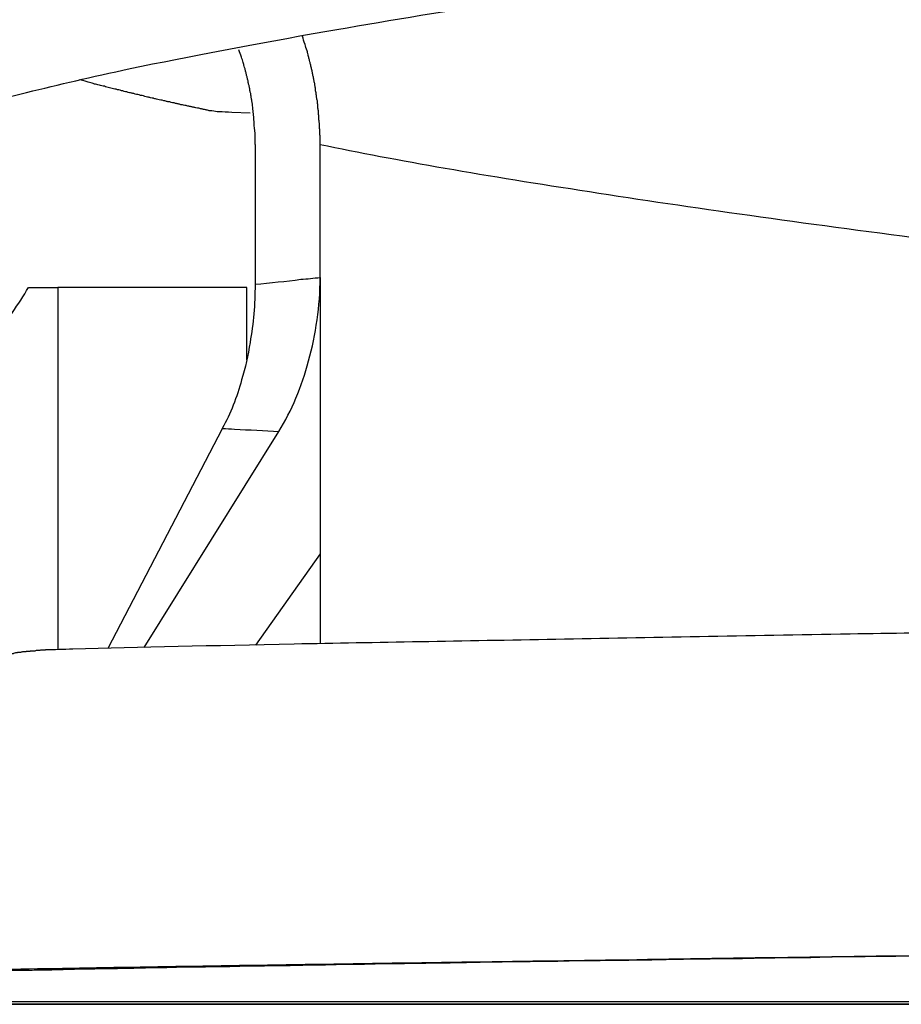
# Model space of a CAD drawing. Units: inches. Extents: x 118 to 181, y 55 to 156.
# Drawn here: x 134 to 134, y 131 to 131 of the extents above; entities that cross this region are included whole.
import ezdxf

# ---------------------------------------------------------------- set-up
doc = ezdxf.new("R2010")
doc.units = ezdxf.units.IN
doc.header["$MEASUREMENT"] = 0
doc.layers.add('Ebene 1', color=7, linetype='Continuous')

# ---------------------------------------------------------------- blocks, each defined once
blk = doc.blocks.new('block 2')
at = {"layer": 'Ebene 1', "color": 179, "lineweight": 25, "true_color": 0x1a171b}
for points in [[(133.84368, 130.92948), (133.84368, 130.92948)], [(133.84368, 130.92948), (133.84368, 130.86695)], [(133.84368, 130.92948), (133.84368, 130.86695)], [(133.84368, 130.92948), (133.84368, 130.86695)], [(133.84368, 130.92948), (133.84368, 130.86695)], [(133.84368, 130.92948), (133.84368, 130.86695)], [(133.84368, 130.92948), (133.84368, 130.86695)], [(133.84368, 130.92948), (133.84368, 130.86695)], [(133.84368, 130.92948), (133.84368, 130.86695)], [(133.84368, 130.92948), (133.84368, 130.86695)], [(133.84368, 130.92948), (133.84368, 130.86695)], [(133.84368, 130.92948), (133.84368, 130.86695)], [(133.84368, 130.92948), (133.84368, 130.86695)], [(133.84368, 130.92948), (133.84368, 130.86695)], [(133.84368, 130.92948), (133.84368, 130.86695)], [(133.84368, 130.92948), (133.84368, 130.86695)], [(133.84368, 130.92948), (133.84368, 130.86695)], [(133.84368, 130.92948), (133.84368, 130.86695)], [(133.84368, 130.92948), (133.84368, 130.86695)], [(133.84368, 130.92948), (133.84368, 130.86695)], [(133.84368, 130.92948), (133.84368, 130.86695)], [(133.84368, 130.92948), (133.84368, 130.86695)], [(133.87279, 130.92948), (133.87279, 130.92948)], [(133.87279, 130.87005), (133.87279, 130.92948)], [(133.87279, 130.87005), (133.87279, 130.92948)], [(133.87279, 130.87005), (133.87279, 130.92948)], [(133.87279, 130.87005), (133.87279, 130.92948)], [(133.87279, 130.87005), (133.87279, 130.92948)], [(133.87279, 130.87005), (133.87279, 130.92948)], [(133.87279, 130.87005), (133.87279, 130.92948)], [(133.87279, 130.87005), (133.87279, 130.92948)], [(133.87279, 130.87005), (133.87279, 130.92948)], [(133.87279, 130.87005), (133.87279, 130.92948)], [(133.87279, 130.87005), (133.87279, 130.92948)], [(133.87279, 130.87005), (133.87279, 130.92948)], [(133.87279, 130.87005), (133.87279, 130.92948)], [(133.87279, 130.87005), (133.87279, 130.92948)], [(133.87279, 130.87005), (133.87279, 130.92948)], [(133.87279, 130.87005), (133.87279, 130.92948)], [(133.87279, 130.87005), (133.87279, 130.92948)], [(133.87279, 130.87005), (133.87279, 130.92948)], [(133.87279, 130.87005), (133.87279, 130.92948)], [(133.87279, 130.87005), (133.87279, 130.92948)], [(133.87279, 130.87005), (133.87279, 130.92948)], [(133.87279, 130.87005), (133.87279, 130.87005)], [(133.87279, 130.87005), (133.87279, 130.74637)], [(133.87279, 130.87005), (133.87279, 130.74637)], [(133.87279, 130.87005), (133.87279, 130.74637)], [(133.87279, 130.87005), (133.87279, 130.74637)], [(133.87279, 130.87005), (133.87279, 130.74637)], [(133.87279, 130.87005), (133.87279, 130.74637)], [(133.87279, 130.87005), (133.87279, 130.74637)], [(133.87279, 130.87005), (133.87279, 130.74637)], [(133.87279, 130.87005), (133.87279, 130.74637)], [(133.87279, 130.87005), (133.87279, 130.74637)], [(133.87279, 130.87005), (133.87279, 130.74637)], [(133.87279, 130.87005), (133.87279, 130.74637)], [(133.87279, 130.87005), (133.87279, 130.74637)], [(133.87279, 130.87005), (133.87279, 130.74637)], [(133.87279, 130.87005), (133.87279, 130.74637)], [(133.87279, 130.87005), (133.87279, 130.74637)], [(133.87279, 130.87005), (133.87279, 130.74637)], [(133.87279, 130.87005), (133.87279, 130.74637)], [(133.87279, 130.87005), (133.87279, 130.74637)], [(133.87279, 130.87005), (133.87279, 130.74637)], [(133.87279, 130.87005), (133.87279, 130.74637)], [(133.87279, 130.87005), (133.87279, 130.87005)], [(133.7424, 130.86557), (133.7424, 130.86557)], [(133.7424, 130.86557), (133.75549, 130.86557)], [(133.7424, 130.86557), (133.75549, 130.86557)], [(133.7424, 130.86557), (133.75549, 130.86557)], [(133.7424, 130.86557), (133.75549, 130.86557)], [(133.7424, 130.86557), (133.75549, 130.86557)], [(133.7424, 130.86557), (133.75549, 130.86557)], [(133.7424, 130.86557), (133.75549, 130.86557)], [(133.7424, 130.86557), (133.75549, 130.86557)], [(133.7424, 130.86557), (133.75549, 130.86557)], [(133.7424, 130.86557), (133.75549, 130.86557)], [(133.7424, 130.86557), (133.75549, 130.86557)], [(133.7424, 130.86557), (133.75549, 130.86557)], [(133.7424, 130.86557), (133.75549, 130.86557)], [(133.7424, 130.86557), (133.75549, 130.86557)], [(133.7424, 130.86557), (133.75549, 130.86557)], [(133.7424, 130.86557), (133.75549, 130.86557)], [(133.7424, 130.86557), (133.75549, 130.86557)], [(133.7424, 130.86557), (133.75549, 130.86557)], [(133.7424, 130.86557), (133.75549, 130.86557)], [(133.7424, 130.86557), (133.75549, 130.86557)], [(133.7424, 130.86557), (133.75549, 130.86557)], [(133.75549, 130.86557), (133.75549, 130.86557)], [(133.84006, 130.86557), (133.75549, 130.86557)], [(133.84006, 130.86557), (133.75549, 130.86557)], [(133.84006, 130.86557), (133.75549, 130.86557)], [(133.84006, 130.86557), (133.75549, 130.86557)], [(133.84006, 130.86557), (133.75549, 130.86557)], [(133.84006, 130.86557), (133.75549, 130.86557)], [(133.84006, 130.86557), (133.75549, 130.86557)], [(133.84006, 130.86557), (133.75549, 130.86557)], [(133.84006, 130.86557), (133.75549, 130.86557)], [(133.84006, 130.86557), (133.75549, 130.86557)], [(133.84006, 130.86557), (133.75549, 130.86557)], [(133.84006, 130.86557), (133.75549, 130.86557)], [(133.84006, 130.86557), (133.75549, 130.86557)], [(133.84006, 130.86557), (133.75549, 130.86557)], [(133.84006, 130.86557), (133.75549, 130.86557)], [(133.84006, 130.86557), (133.75549, 130.86557)], [(133.84006, 130.86557), (133.75549, 130.86557)], [(133.84006, 130.86557), (133.75549, 130.86557)], [(133.84006, 130.86557), (133.75549, 130.86557)], [(133.84006, 130.86557), (133.75549, 130.86557)], [(133.84006, 130.86557), (133.75549, 130.86557)], [(133.75549, 130.86557), (133.75549, 130.86557)], [(133.75549, 130.86557), (133.75549, 130.70365)], [(133.75549, 130.86557), (133.75549, 130.70365)], [(133.75549, 130.86557), (133.75549, 130.70365)], [(133.75549, 130.86557), (133.75549, 130.70365)], [(133.75549, 130.86557), (133.75549, 130.70365)], [(133.75549, 130.86557), (133.75549, 130.70365)], [(133.75549, 130.86557), (133.75549, 130.70365)], [(133.75549, 130.86557), (133.75549, 130.70365)], [(133.75549, 130.86557), (133.75549, 130.70365)], [(133.75549, 130.86557), (133.75549, 130.70365)], [(133.75549, 130.86557), (133.75549, 130.70365)], [(133.75549, 130.86557), (133.75549, 130.70365)], [(133.75549, 130.86557), (133.75549, 130.70365)], [(133.75549, 130.86557), (133.75549, 130.70365)], [(133.75549, 130.86557), (133.75549, 130.70365)], [(133.75549, 130.86557), (133.75549, 130.70365)], [(133.75549, 130.86557), (133.75549, 130.70365)], [(133.75549, 130.86557), (133.75549, 130.70365)], [(133.75549, 130.86557), (133.75549, 130.70365)], [(133.75549, 130.86557), (133.75549, 130.70365)], [(133.75549, 130.86557), (133.75549, 130.70365)], [(133.75549, 130.86557), (133.75549, 130.86557)], [(133.84006, 130.86557), (133.84006, 130.86557)], [(133.84006, 130.83319), (133.84006, 130.86557)], [(133.84006, 130.83319), (133.84006, 130.86557)], [(133.84006, 130.83319), (133.84006, 130.86557)], [(133.84006, 130.83319), (133.84006, 130.86557)], [(133.84006, 130.83319), (133.84006, 130.86557)], [(133.84006, 130.83319), (133.84006, 130.86557)], [(133.84006, 130.83319), (133.84006, 130.86557)], [(133.84006, 130.83319), (133.84006, 130.86557)], [(133.84006, 130.83319), (133.84006, 130.86557)], [(133.84006, 130.83319), (133.84006, 130.86557)], [(133.84006, 130.83319), (133.84006, 130.86557)], [(133.84006, 130.83319), (133.84006, 130.86557)], [(133.84006, 130.83319), (133.84006, 130.86557)], [(133.84006, 130.83319), (133.84006, 130.86557)], [(133.84006, 130.83319), (133.84006, 130.86557)], [(133.84006, 130.83319), (133.84006, 130.86557)], [(133.84006, 130.83319), (133.84006, 130.86557)], [(133.84006, 130.83319), (133.84006, 130.86557)], [(133.84006, 130.83319), (133.84006, 130.86557)], [(133.84006, 130.83319), (133.84006, 130.86557)], [(133.84006, 130.83319), (133.84006, 130.86557)], [(133.84006, 130.86557), (133.84006, 130.86557)], [(133.84368, 130.86695), (133.84368, 130.86695)], [(133.84006, 130.83319), (133.84006, 130.83319)], [(133.82904, 130.80235), (133.77788, 130.70417)], [(133.82904, 130.80235), (133.77788, 130.70417)], [(133.82904, 130.80235), (133.77788, 130.70417)], [(133.82904, 130.80235), (133.77788, 130.70417)], [(133.82904, 130.80235), (133.77788, 130.70417)], [(133.82904, 130.80235), (133.77788, 130.70417)], [(133.82904, 130.80235), (133.77788, 130.70417)], [(133.82904, 130.80235), (133.77788, 130.70417)], [(133.82904, 130.80235), (133.77788, 130.70417)], [(133.82904, 130.80235), (133.77788, 130.70417)], [(133.82904, 130.80235), (133.77788, 130.70417)], [(133.82904, 130.80235), (133.77788, 130.70417)], [(133.82904, 130.80235), (133.77788, 130.70417)], [(133.82904, 130.80235), (133.77788, 130.70417)], [(133.82904, 130.80235), (133.77788, 130.70417)], [(133.82904, 130.80235), (133.77788, 130.70417)], [(133.82904, 130.80235), (133.77788, 130.70417)], [(133.82904, 130.80235), (133.77788, 130.70417)], [(133.82904, 130.80235), (133.77788, 130.70417)], [(133.82904, 130.80235), (133.77788, 130.70417)], [(133.82904, 130.80235), (133.77788, 130.70417)], [(133.79407, 130.70451), (133.85436, 130.80115)], [(133.79407, 130.70451), (133.85436, 130.80115)], [(133.79407, 130.70451), (133.85436, 130.80115)], [(133.79407, 130.70451), (133.85436, 130.80115)], [(133.79407, 130.70451), (133.85436, 130.80115)], [(133.79407, 130.70451), (133.85436, 130.80115)], [(133.79407, 130.70451), (133.85436, 130.80115)], [(133.79407, 130.70451), (133.85436, 130.80115)], [(133.79407, 130.70451), (133.85436, 130.80115)], [(133.79407, 130.70451), (133.85436, 130.80115)], [(133.79407, 130.70451), (133.85436, 130.80115)], [(133.79407, 130.70451), (133.85436, 130.80115)], [(133.79407, 130.70451), (133.85436, 130.80115)], [(133.79407, 130.70451), (133.85436, 130.80115)], [(133.79407, 130.70451), (133.85436, 130.80115)], [(133.79407, 130.70451), (133.85436, 130.80115)], [(133.79407, 130.70451), (133.85436, 130.80115)], [(133.79407, 130.70451), (133.85436, 130.80115)], [(133.79407, 130.70451), (133.85436, 130.80115)], [(133.79407, 130.70451), (133.85436, 130.80115)], [(133.79407, 130.70451), (133.85436, 130.80115)], [(133.82904, 130.80235), (133.82904, 130.80235)], [(133.85436, 130.80115), (133.85436, 130.80115)], [(133.87279, 130.74637), (133.84385, 130.70554)], [(133.87279, 130.74637), (133.84385, 130.70554)], [(133.87279, 130.74637), (133.84385, 130.70554)], [(133.87279, 130.74637), (133.84385, 130.70554)], [(133.87279, 130.74637), (133.84385, 130.70554)], [(133.87279, 130.74637), (133.84385, 130.70554)], [(133.87279, 130.74637), (133.84385, 130.70554)], [(133.87279, 130.74637), (133.84385, 130.70554)], [(133.87279, 130.74637), (133.84385, 130.70554)], [(133.87279, 130.74637), (133.84385, 130.70554)], [(133.87279, 130.74637), (133.84385, 130.70554)], [(133.87279, 130.74637), (133.84385, 130.70554)], [(133.87279, 130.74637), (133.84385, 130.70554)], [(133.87279, 130.74637), (133.84385, 130.70554)], [(133.87279, 130.74637), (133.84385, 130.70554)], [(133.87279, 130.74637), (133.84385, 130.70554)], [(133.87279, 130.74637), (133.84385, 130.70554)], [(133.87279, 130.74637), (133.84385, 130.70554)], [(133.87279, 130.74637), (133.84385, 130.70554)], [(133.87279, 130.74637), (133.84385, 130.70554)], [(133.87279, 130.74637), (133.84385, 130.70554)], [(133.87279, 130.74637), (133.87279, 130.74637)], [(133.87279, 130.74637), (133.87279, 130.74637)], [(133.87279, 130.74637), (133.87279, 130.70623)], [(133.87279, 130.74637), (133.87279, 130.70623)], [(133.87279, 130.74637), (133.87279, 130.70623)], [(133.87279, 130.74637), (133.87279, 130.70623)], [(133.87279, 130.74637), (133.87279, 130.70623)], [(133.87279, 130.74637), (133.87279, 130.70623)], [(133.87279, 130.74637), (133.87279, 130.70623)], [(133.87279, 130.74637), (133.87279, 130.70623)], [(133.87279, 130.74637), (133.87279, 130.70623)], [(133.87279, 130.74637), (133.87279, 130.70623)], [(133.87279, 130.74637), (133.87279, 130.70623)], [(133.87279, 130.74637), (133.87279, 130.70623)], [(133.87279, 130.74637), (133.87279, 130.70623)], [(133.87279, 130.74637), (133.87279, 130.70623)], [(133.87279, 130.74637), (133.87279, 130.70623)], [(133.87279, 130.74637), (133.87279, 130.70623)], [(133.87279, 130.74637), (133.87279, 130.70623)], [(133.87279, 130.74637), (133.87279, 130.70623)], [(133.87279, 130.74637), (133.87279, 130.70623)], [(133.87279, 130.74637), (133.87279, 130.70623)], [(133.87279, 130.74637), (133.87279, 130.70623)], [(133.87279, 130.74637), (133.87279, 130.74637)], [(133.75549, 130.70365), (133.75549, 130.70365)], [(133.77788, 130.70417), (133.77788, 130.70417)], [(133.79407, 130.70451), (133.79407, 130.70451)], [(133.84385, 130.70554), (133.84385, 130.70554)], [(133.87279, 130.70623), (133.87279, 130.70623)], [(150.0029, 130.54604), (133.00291, 130.54604)], [(150.0029, 130.54604), (133.00291, 130.54604)], [(150.0029, 130.54604), (133.00291, 130.54604)], [(150.0029, 130.54604), (133.00291, 130.54604)], [(150.0029, 130.54604), (133.00291, 130.54604)], [(150.0029, 130.54604), (133.00291, 130.54604)], [(150.0029, 130.54604), (133.00291, 130.54604)], [(150.0029, 130.54604), (133.00291, 130.54604)], [(150.0029, 130.54604), (133.00291, 130.54604)], [(150.0029, 130.54604), (133.00291, 130.54604)], [(150.0029, 130.54604), (133.00291, 130.54604)], [(150.0029, 130.54604), (133.00291, 130.54604)], [(150.0029, 130.54604), (133.00291, 130.54604)], [(150.0029, 130.54604), (133.00291, 130.54604)], [(150.0029, 130.54604), (133.00291, 130.54604)], [(150.0029, 130.54604), (133.00291, 130.54604)], [(150.0029, 130.54604), (133.00291, 130.54604)], [(150.0029, 130.54604), (133.00291, 130.54604)], [(150.0029, 130.54604), (133.00291, 130.54604)], [(150.0029, 130.54604), (133.00291, 130.54604)], [(150.0029, 130.54604), (133.00291, 130.54604)]]:
    blk.add_lwpolyline(points, dxfattribs=at)
at = {"layer": 'Ebene 1', "color": 179, "lineweight": 35, "true_color": 0x1a171b}
blk.add_lwpolyline([(133.00291, 130.545), (150.0029, 130.545)], dxfattribs=at)
blk.add_lwpolyline([(133.00291, 130.545), (150.0029, 130.545)], dxfattribs=at)
blk.add_lwpolyline([(133.00291, 130.545), (150.0029, 130.545)], dxfattribs=at)
blk.add_lwpolyline([(133.00291, 130.545), (150.0029, 130.545)], dxfattribs=at)
blk.add_lwpolyline([(133.00291, 130.545), (150.0029, 130.545)], dxfattribs=at)
blk.add_lwpolyline([(133.00291, 130.545), (150.0029, 130.545)], dxfattribs=at)
blk.add_lwpolyline([(133.00291, 130.545), (150.0029, 130.545)], dxfattribs=at)
blk.add_lwpolyline([(133.00291, 130.545), (150.0029, 130.545)], dxfattribs=at)
blk.add_lwpolyline([(133.00291, 130.545), (150.0029, 130.545)], dxfattribs=at)
blk.add_lwpolyline([(133.00291, 130.545), (150.0029, 130.545)], dxfattribs=at)
blk.add_lwpolyline([(133.00291, 130.545), (150.0029, 130.545)], dxfattribs=at)
blk.add_lwpolyline([(133.00291, 130.545), (150.0029, 130.545)], dxfattribs=at)
blk.add_lwpolyline([(133.00291, 130.545), (150.0029, 130.545)], dxfattribs=at)
blk.add_lwpolyline([(133.00291, 130.545), (150.0029, 130.545)], dxfattribs=at)
blk.add_lwpolyline([(133.00291, 130.545), (150.0029, 130.545)], dxfattribs=at)
blk.add_lwpolyline([(133.00291, 130.545), (150.0029, 130.545)], dxfattribs=at)
blk.add_lwpolyline([(133.00291, 130.545), (150.0029, 130.545)], dxfattribs=at)
blk.add_lwpolyline([(133.00291, 130.545), (150.0029, 130.545)], dxfattribs=at)
blk.add_lwpolyline([(133.00291, 130.545), (150.0029, 130.545)], dxfattribs=at)
blk.add_lwpolyline([(133.00291, 130.545), (150.0029, 130.545)], dxfattribs=at)
blk.add_lwpolyline([(133.00291, 130.545), (150.0029, 130.545)], dxfattribs=at)
at = {"layer": 'Ebene 1', "color": 179, "lineweight": 25, "true_color": 0x1a171b}
for points, knots in [([(133.67315, 130.93051), (133.67315, 130.93051), (133.67349, 130.93068), (133.67349, 130.93068), (133.67401, 130.93103), (133.67487, 130.93154), (133.67608, 130.93206), (133.6778, 130.93275), (133.67987, 130.93378), (133.68245, 130.93482), (133.69554, 130.94016), (133.71518, 130.94618), (133.74154, 130.95273), (133.75618, 130.95635), (133.77013, 130.95962), (133.78787, 130.96341), (133.81423, 130.96892), (133.84334, 130.97443), (133.87572, 130.98012), (133.92413, 130.98856), (133.9777, 130.997), (134.03712, 131.00544), (134.11619, 131.01698), (134.20146, 131.02818), (134.29206, 131.03955), (134.41608, 131.05522), (134.54493, 131.07055), (134.67102, 131.08606), (134.77954, 131.09966), (134.88513, 131.1131), (134.97987, 131.12654), (135.0586, 131.13773), (135.1318, 131.14927), (135.1933, 131.16047), (135.22896, 131.16702), (135.26599, 131.17477), (135.29424, 131.18131), (135.32025, 131.18734), (135.34385, 131.19371), (135.36383, 131.20009), (135.3702, 131.20198), (135.37641, 131.20405), (135.38261, 131.20646), (135.40276, 131.21352), (135.41964, 131.22128), (135.43411, 131.22954), (135.44014, 131.23316), (135.44634, 131.23712), (135.45306, 131.24246), (135.46322, 131.25021), (135.47235, 131.25917), (135.47993, 131.26951), (135.48424, 131.27536), (135.48768, 131.28088), (135.49113, 131.28794), (135.49905, 131.30413), (135.5025, 131.32049), (135.50284, 131.33531), (135.50284, 131.33617), (135.50284, 131.33703), (135.50284, 131.33806)], [0, 0, 0, 0, 1, 1, 1, 2, 2, 2, 3, 3, 3, 4, 4, 4, 5, 5, 5, 6, 6, 6, 7, 7, 7, 8, 8, 8, 9, 9, 9, 10, 10, 10, 11, 11, 11, 12, 12, 12, 13, 13, 13, 14, 14, 14, 15, 15, 15, 16, 16, 16, 17, 17, 17, 18, 18, 18, 19, 19, 19, 20, 20, 20, 20]), ([(133.87279, 130.92948), (133.87279, 130.92948), (133.87279, 130.93103), (133.87279, 130.93103), (133.87279, 130.93154), (133.87279, 130.93206), (133.87279, 130.93258), (133.87279, 130.93309), (133.87279, 130.93361), (133.87262, 130.93413), (133.87262, 130.93464), (133.87262, 130.93516), (133.87262, 130.93568), (133.87262, 130.93637), (133.87245, 130.93688), (133.87245, 130.93723), (133.87245, 130.93774), (133.87245, 130.93843), (133.87245, 130.93895), (133.87245, 130.93947), (133.87228, 130.93998), (133.87228, 130.9405), (133.87228, 130.94102), (133.87228, 130.94153), (133.87228, 130.94205), (133.8721, 130.94257), (133.8721, 130.94326), (133.8721, 130.94377), (133.8721, 130.94429), (133.87193, 130.94481), (133.87193, 130.94532), (133.87176, 130.94584), (133.87176, 130.94636), (133.87176, 130.94687), (133.87176, 130.94756), (133.87159, 130.94808), (133.87159, 130.9486), (133.87159, 130.94911), (133.87142, 130.94963), (133.87124, 130.95015), (133.87124, 130.95066), (133.87124, 130.95135), (133.87107, 130.95187), (133.87107, 130.95239), (133.8709, 130.9529), (133.87073, 130.95342), (133.87073, 130.95394), (133.87073, 130.95445), (133.87055, 130.95514), (133.87055, 130.95566), (133.87038, 130.95618), (133.87038, 130.95669), (133.87021, 130.95721), (133.87004, 130.9579), (133.87004, 130.95824), (133.86986, 130.95893), (133.86986, 130.95945), (133.86969, 130.95996), (133.86952, 130.96048), (133.86935, 130.961), (133.86935, 130.96169), (133.86918, 130.96203), (133.86918, 130.96272), (133.869, 130.96324), (133.86883, 130.96375), (133.86866, 130.96427), (133.86866, 130.96496), (133.86849, 130.96548), (133.86831, 130.96599), (133.86814, 130.96651), (133.86797, 130.9672), (133.86797, 130.96754), (133.8678, 130.96806), (133.86763, 130.96858), (133.86745, 130.96909), (133.86745, 130.96961), (133.86728, 130.9703), (133.86711, 130.97082), (133.86694, 130.97133), (133.86659, 130.97237), (133.86625, 130.9734), (133.86608, 130.97426), (133.86556, 130.97547), (133.86521, 130.97667), (133.86487, 130.97788)], [0, 0, 0, 0, 1, 1, 1, 2, 2, 2, 3, 3, 3, 4, 4, 4, 5, 5, 5, 6, 6, 6, 7, 7, 7, 8, 8, 8, 9, 9, 9, 10, 10, 10, 11, 11, 11, 12, 12, 12, 13, 13, 13, 14, 14, 14, 15, 15, 15, 16, 16, 16, 17, 17, 17, 18, 18, 18, 19, 19, 19, 20, 20, 20, 21, 21, 21, 22, 22, 22, 23, 23, 23, 24, 24, 24, 25, 25, 25, 26, 26, 26, 27, 27, 27, 28, 28, 28, 28]), ([(133.84368, 130.92948), (133.84368, 130.92948), (133.84368, 130.93085), (133.84368, 130.93085), (133.84368, 130.9312), (133.84368, 130.93172), (133.84368, 130.93223), (133.84368, 130.93258), (133.84368, 130.93309), (133.84368, 130.93344), (133.84368, 130.93395), (133.84368, 130.93447), (133.84368, 130.93482), (133.84368, 130.93533), (133.84351, 130.93585), (133.84351, 130.93637), (133.84351, 130.93688), (133.84351, 130.93723), (133.84334, 130.93774), (133.84334, 130.93809), (133.84334, 130.93861), (133.84334, 130.93912), (133.84334, 130.93947), (133.84334, 130.93998), (133.84317, 130.9405), (133.84317, 130.94084), (133.84317, 130.94136), (133.84317, 130.94188), (133.84299, 130.94239), (133.84299, 130.94274), (133.84299, 130.94326), (133.84299, 130.94377), (133.84282, 130.94412), (133.84282, 130.94463), (133.84265, 130.94515), (133.84265, 130.94567), (133.84265, 130.94618), (133.84248, 130.94653), (133.84248, 130.94705), (133.84248, 130.94756), (133.84248, 130.94808), (133.8423, 130.9486), (133.8423, 130.94894), (133.84213, 130.94946), (133.84213, 130.94997), (133.84196, 130.95032), (133.84196, 130.95084), (133.84179, 130.95135), (133.84179, 130.95187), (133.84179, 130.95239), (133.84162, 130.95273), (133.84144, 130.95325), (133.84144, 130.95376), (133.84127, 130.95428), (133.84127, 130.9548), (133.8411, 130.95514), (133.8411, 130.95566), (133.84093, 130.95618), (133.84075, 130.95652), (133.84075, 130.95704), (133.84058, 130.95755), (133.84058, 130.95807), (133.84041, 130.95859), (133.84024, 130.95893), (133.84024, 130.95945), (133.84006, 130.95996), (133.83989, 130.96031), (133.83989, 130.961), (133.83972, 130.96134), (133.83955, 130.96186), (133.83938, 130.96238), (133.83938, 130.96272), (133.8392, 130.96324), (133.8392, 130.96375), (133.83886, 130.9641), (133.83886, 130.96444), (133.83869, 130.96496), (133.83851, 130.96565), (133.83834, 130.96617), (133.83817, 130.96686), (133.83783, 130.96772), (133.83765, 130.96858), (133.83714, 130.96961), (133.83696, 130.97064), (133.83645, 130.97185)], [0, 0, 0, 0, 1, 1, 1, 2, 2, 2, 3, 3, 3, 4, 4, 4, 5, 5, 5, 6, 6, 6, 7, 7, 7, 8, 8, 8, 9, 9, 9, 10, 10, 10, 11, 11, 11, 12, 12, 12, 13, 13, 13, 14, 14, 14, 15, 15, 15, 16, 16, 16, 17, 17, 17, 18, 18, 18, 19, 19, 19, 20, 20, 20, 21, 21, 21, 22, 22, 22, 23, 23, 23, 24, 24, 24, 25, 25, 25, 26, 26, 26, 27, 27, 27, 28, 28, 28, 28]), ([(133.84144, 130.94343), (133.84144, 130.94343), (133.83335, 130.94377), (133.83335, 130.94377), (133.83128, 130.94395), (133.82939, 130.94395), (133.82749, 130.94412), (133.82646, 130.94412), (133.8256, 130.94429), (133.82439, 130.94446), (133.82387, 130.94446), (133.82336, 130.94463), (133.82284, 130.94463), (133.82232, 130.94481), (133.82198, 130.94498), (133.82146, 130.94498), (133.82094, 130.94515), (133.82043, 130.94515), (133.82008, 130.94532), (133.81957, 130.9455), (133.81905, 130.9455), (133.81853, 130.94567), (133.81819, 130.94567), (133.81767, 130.94584), (133.81715, 130.94584), (133.81664, 130.94601), (133.81629, 130.94618), (133.81578, 130.94618), (133.81526, 130.94636), (133.81492, 130.94636), (133.8144, 130.94653), (133.81388, 130.94653), (133.81337, 130.9467), (133.81285, 130.94687), (133.8125, 130.94687), (133.81199, 130.94705), (133.81164, 130.94705), (133.81113, 130.94722), (133.81061, 130.94722), (133.81026, 130.94739), (133.80975, 130.94756), (133.8094, 130.94756), (133.80889, 130.94773), (133.80837, 130.94773), (133.80785, 130.94791), (133.80751, 130.94808), (133.80699, 130.94808), (133.80665, 130.94825), (133.80613, 130.94825), (133.80579, 130.94842), (133.80527, 130.9486), (133.80475, 130.9486), (133.80424, 130.94877), (133.80389, 130.94877), (133.80337, 130.94894), (133.80303, 130.94894), (133.80269, 130.94911), (133.80217, 130.94929), (133.80165, 130.94929), (133.80131, 130.94946), (133.80079, 130.94946), (133.80045, 130.94963), (133.79993, 130.94963), (133.79958, 130.9498), (133.79907, 130.94997), (133.79855, 130.94997), (133.79821, 130.95015), (133.79786, 130.95015), (133.79735, 130.95032), (133.797, 130.95032), (133.79648, 130.95049), (133.79614, 130.95066), (133.79562, 130.95066), (133.79528, 130.95084), (133.79476, 130.95084), (133.79442, 130.95101), (133.7939, 130.95118), (133.79356, 130.95118), (133.79321, 130.95135), (133.79269, 130.95135), (133.79235, 130.95152), (133.79183, 130.9517), (133.79149, 130.9517), (133.79097, 130.95187), (133.79063, 130.95187), (133.79028, 130.95204), (133.78977, 130.95204), (133.78942, 130.95221), (133.78891, 130.95239), (133.78856, 130.95239), (133.78804, 130.95256), (133.7877, 130.95256), (133.78735, 130.95273), (133.78701, 130.95273), (133.78649, 130.9529), (133.78615, 130.95307), (133.7858, 130.95307), (133.78529, 130.95325), (133.78494, 130.95325), (133.7846, 130.95342), (133.78408, 130.95342), (133.78374, 130.95359), (133.78339, 130.95376), (133.78288, 130.95376), (133.78253, 130.95394), (133.78219, 130.95394), (133.78167, 130.95411), (133.78133, 130.95428), (133.78098, 130.95428), (133.78046, 130.95428), (133.78012, 130.95445), (133.77978, 130.95445), (133.77926, 130.95463), (133.77909, 130.9548), (133.77857, 130.9548), (133.77823, 130.95497), (133.77788, 130.95497), (133.77736, 130.95514), (133.77702, 130.95514), (133.77668, 130.95531), (133.77633, 130.95549), (133.77599, 130.95549), (133.77547, 130.95566), (133.77512, 130.95566), (133.77478, 130.95583), (133.77444, 130.95583), (133.77409, 130.956), (133.77357, 130.95618), (133.77323, 130.95618), (133.77289, 130.95635), (133.77254, 130.95635), (133.7722, 130.95652), (133.77185, 130.95652), (133.77151, 130.95669), (133.77116, 130.95686), (133.77082, 130.95686), (133.77047, 130.95704), (133.76996, 130.95704), (133.76961, 130.95721), (133.76892, 130.95738), (133.76841, 130.95755), (133.76772, 130.95773), (133.76686, 130.95807), (133.76617, 130.95824), (133.76531, 130.95841)], [0, 0, 0, 0, 1, 1, 1, 2, 2, 2, 3, 3, 3, 4, 4, 4, 5, 5, 5, 6, 6, 6, 7, 7, 7, 8, 8, 8, 9, 9, 9, 10, 10, 10, 11, 11, 11, 12, 12, 12, 13, 13, 13, 14, 14, 14, 15, 15, 15, 16, 16, 16, 17, 17, 17, 18, 18, 18, 19, 19, 19, 20, 20, 20, 21, 21, 21, 22, 22, 22, 23, 23, 23, 24, 24, 24, 25, 25, 25, 26, 26, 26, 27, 27, 27, 28, 28, 28, 29, 29, 29, 30, 30, 30, 31, 31, 31, 32, 32, 32, 33, 33, 33, 34, 34, 34, 35, 35, 35, 36, 36, 36, 37, 37, 37, 38, 38, 38, 39, 39, 39, 40, 40, 40, 41, 41, 41, 42, 42, 42, 43, 43, 43, 44, 44, 44, 45, 45, 45, 46, 46, 46, 47, 47, 47, 48, 48, 48, 48]), ([(133.87279, 130.92948), (133.90707, 130.92241), (133.94755, 130.91535), (133.9932, 130.90846), (134.03867, 130.90123), (134.08915, 130.89434), (134.14323, 130.88727), (134.19732, 130.88038), (134.25485, 130.87332), (134.31445, 130.86626), (134.37388, 130.8592), (134.43521, 130.85213), (134.49653, 130.84524), (134.55785, 130.83818), (134.61935, 130.83112), (134.67912, 130.82406), (134.73889, 130.81717), (134.79677, 130.8101), (134.85137, 130.80304), (134.90581, 130.79598), (134.95696, 130.78909), (135.00313, 130.78203), (135.02156, 130.77927), (135.03896, 130.77634), (135.05033, 130.77359)], [0, 0, 0, 0, 1, 1, 1, 2, 2, 2, 3, 3, 3, 4, 4, 4, 5, 5, 5, 6, 6, 6, 7, 7, 7, 8, 8, 8, 8]), ([(133.84368, 130.86695), (133.85057, 130.86764), (133.85746, 130.86833), (133.86418, 130.86919), (133.86711, 130.86936), (133.86986, 130.8697), (133.87279, 130.87005)], [0, 0, 0, 0, 1, 1, 1, 2, 2, 2, 2]), ([(133.85436, 130.80115), (133.86005, 130.81045), (133.86452, 130.82113), (133.86763, 130.83267), (133.8709, 130.84455), (133.87279, 130.8573), (133.87279, 130.87005)], [0, 0, 0, 0, 1, 1, 1, 2, 2, 2, 2]), ([(133.58943, 130.86557), (133.58943, 130.86557), (133.59219, 130.86057), (133.59219, 130.86057), (133.59305, 130.85885), (133.59408, 130.8573), (133.59529, 130.85558), (133.59632, 130.85386), (133.59753, 130.85231), (133.59874, 130.85076), (133.59994, 130.84903), (133.60115, 130.84748), (133.60253, 130.84593), (133.6039, 130.84438), (133.60528, 130.84283), (133.60666, 130.84128), (133.60821, 130.83973), (133.60976, 130.83835), (133.61131, 130.83698), (133.61286, 130.8356), (133.61458, 130.83422), (133.61631, 130.83284), (133.61786, 130.83146), (133.61975, 130.83026), (133.62147, 130.82905), (133.62337, 130.82785), (133.62526, 130.82664), (133.62716, 130.82578), (133.62905, 130.82457), (133.63112, 130.82354), (133.63319, 130.82268), (133.63508, 130.82164), (133.63715, 130.82096), (133.63939, 130.82027), (133.64146, 130.81941), (133.64369, 130.81872), (133.64576, 130.8182), (133.648, 130.81768), (133.65007, 130.81717), (133.65248, 130.81665), (133.65472, 130.8163), (133.65679, 130.81596), (133.6592, 130.81579), (133.66126, 130.81562), (133.66368, 130.81544), (133.66592, 130.81544), (133.66815, 130.81544), (133.67039, 130.81562), (133.67281, 130.81579), (133.67487, 130.81596), (133.67728, 130.8163), (133.67935, 130.81665), (133.68159, 130.81717), (133.68383, 130.81768), (133.68607, 130.8182), (133.68814, 130.81872), (133.69038, 130.81941), (133.69244, 130.82027), (133.69451, 130.82096), (133.69658, 130.82164), (133.69864, 130.82268), (133.70071, 130.82354), (133.70261, 130.82457), (133.70467, 130.82561), (133.70657, 130.82664), (133.70846, 130.82785), (133.71018, 130.82905), (133.71208, 130.83026), (133.71397, 130.83164), (133.7157, 130.83301), (133.71725, 130.83422), (133.71897, 130.8356), (133.72052, 130.83698), (133.7219, 130.83818), (133.72328, 130.83939), (133.72465, 130.84076), (133.72638, 130.84249), (133.72775, 130.84404), (133.7293, 130.84593), (133.73137, 130.84869), (133.73344, 130.85144), (133.73516, 130.85437), (133.73775, 130.85799), (133.74016, 130.86178), (133.7424, 130.86557)], [0, 0, 0, 0, 1, 1, 1, 2, 2, 2, 3, 3, 3, 4, 4, 4, 5, 5, 5, 6, 6, 6, 7, 7, 7, 8, 8, 8, 9, 9, 9, 10, 10, 10, 11, 11, 11, 12, 12, 12, 13, 13, 13, 14, 14, 14, 15, 15, 15, 16, 16, 16, 17, 17, 17, 18, 18, 18, 19, 19, 19, 20, 20, 20, 21, 21, 21, 22, 22, 22, 23, 23, 23, 24, 24, 24, 25, 25, 25, 26, 26, 26, 27, 27, 27, 28, 28, 28, 28]), ([(133.84368, 130.86695), (133.84368, 130.85816), (133.84299, 130.84938), (133.84144, 130.84094), (133.84058, 130.83525), (133.83938, 130.82957), (133.83765, 130.82423), (133.83559, 130.81648), (133.83266, 130.80907), (133.82904, 130.80252)], [0, 0, 0, 0, 1, 1, 1, 2, 2, 2, 3, 3, 3, 3]), ([(133.82904, 130.80252), (133.83094, 130.80235), (133.83266, 130.80235), (133.83455, 130.80218), (133.8411, 130.80184), (133.84782, 130.80166), (133.85436, 130.80115)], [0, 0, 0, 0, 1, 1, 1, 2, 2, 2, 2]), ([(134.5029, 130.7164), (134.50256, 130.7164), (134.50238, 130.7164), (134.50238, 130.7164), (134.50221, 130.7164), (134.50221, 130.7164), (134.50204, 130.7164), (134.50187, 130.7164), (134.50187, 130.7164), (134.50187, 130.7164), (134.5017, 130.7164), (134.50135, 130.7164), (134.50118, 130.7164), (134.50101, 130.7164), (134.50066, 130.7164), (134.50049, 130.7164), (134.50032, 130.7164), (134.50015, 130.7164), (134.49997, 130.7164), (134.4998, 130.7164), (134.49946, 130.7164), (134.49928, 130.7164), (134.49877, 130.7164), (134.49825, 130.7164), (134.49773, 130.71622), (134.49722, 130.71622), (134.4967, 130.71622), (134.49618, 130.71622), (134.49567, 130.71622), (134.49515, 130.71622), (134.49463, 130.71622), (134.49412, 130.71622), (134.4936, 130.71622), (134.49308, 130.71622), (134.4917, 130.71622), (134.4905, 130.71622), (134.48912, 130.71622), (134.48774, 130.71622), (134.48654, 130.71622), (134.48516, 130.71622), (134.48395, 130.71605), (134.48258, 130.71605), (134.48137, 130.71605), (134.47999, 130.71605), (134.47879, 130.71605), (134.47741, 130.71605), (134.47413, 130.71605), (134.47086, 130.71605), (134.46759, 130.71588), (134.46449, 130.71588), (134.46122, 130.71588), (134.45794, 130.71588), (134.45467, 130.71571), (134.4514, 130.71571), (134.44812, 130.71554), (134.44485, 130.71554), (134.44158, 130.71554), (134.43848, 130.71554), (134.43038, 130.71536), (134.42229, 130.71519), (134.41419, 130.71519), (134.40609, 130.71502), (134.39783, 130.71485), (134.3899, 130.71485), (134.38181, 130.71467), (134.37354, 130.7145), (134.36561, 130.71433), (134.35752, 130.71433), (134.34959, 130.71416), (134.3415, 130.71399), (134.32152, 130.71381), (134.30171, 130.71347), (134.2819, 130.71312), (134.26209, 130.71295), (134.24245, 130.71261), (134.22316, 130.71226), (134.20369, 130.71209), (134.18457, 130.71175), (134.16563, 130.7114), (134.14668, 130.71106), (134.12807, 130.71088), (134.10982, 130.71054), (134.06382, 130.70968), (134.0199, 130.70899), (133.97821, 130.70813), (133.9367, 130.70744), (133.89743, 130.70675), (133.86125, 130.70606), (133.82508, 130.70537), (133.79201, 130.70451), (133.76221, 130.70382), (133.75807, 130.70365), (133.75394, 130.70348), (133.74998, 130.70348)], [0, 0, 0, 0, 1, 1, 1, 2, 2, 2, 3, 3, 3, 4, 4, 4, 5, 5, 5, 6, 6, 6, 7, 7, 7, 8, 8, 8, 9, 9, 9, 10, 10, 10, 11, 11, 11, 12, 12, 12, 13, 13, 13, 14, 14, 14, 15, 15, 15, 16, 16, 16, 17, 17, 17, 18, 18, 18, 19, 19, 19, 20, 20, 20, 21, 21, 21, 22, 22, 22, 23, 23, 23, 24, 24, 24, 25, 25, 25, 26, 26, 26, 27, 27, 27, 28, 28, 28, 29, 29, 29, 30, 30, 30, 31, 31, 31, 31]), ([(133.73447, 130.70176), (133.73447, 130.70176), (133.73499, 130.70193), (133.73499, 130.70193), (133.73516, 130.70193), (133.73533, 130.70193), (133.73568, 130.70193), (133.73568, 130.7021), (133.73585, 130.7021), (133.7362, 130.7021), (133.73637, 130.7021), (133.73637, 130.70227), (133.73671, 130.70227), (133.73688, 130.70227), (133.73706, 130.70227), (133.73706, 130.70227), (133.7374, 130.70227), (133.73757, 130.70227), (133.73757, 130.70244), (133.73775, 130.70244), (133.73809, 130.70244), (133.73826, 130.70244), (133.73826, 130.70244), (133.73843, 130.70244), (133.73878, 130.70244), (133.73878, 130.70244), (133.73895, 130.70262), (133.7393, 130.70262), (133.73947, 130.70262), (133.73947, 130.70262), (133.73981, 130.70279), (133.73998, 130.70279), (133.74016, 130.70279), (133.74016, 130.70279), (133.7405, 130.70279), (133.74067, 130.70279), (133.74067, 130.70279), (133.74085, 130.70279), (133.74119, 130.70279), (133.74136, 130.70279), (133.74136, 130.70296), (133.74154, 130.70296), (133.74188, 130.70296), (133.74188, 130.70296), (133.74205, 130.70296), (133.7424, 130.70296), (133.74257, 130.70296), (133.74257, 130.70296), (133.74291, 130.70296), (133.74309, 130.70296), (133.74309, 130.70296), (133.74326, 130.70313), (133.7436, 130.70313), (133.7436, 130.70313), (133.74377, 130.70313), (133.74395, 130.70313), (133.74429, 130.70313), (133.74429, 130.70313), (133.74446, 130.70313), (133.74464, 130.70313), (133.74481, 130.70313), (133.74498, 130.70313), (133.74515, 130.70313), (133.74532, 130.70313), (133.7455, 130.70313), (133.74567, 130.70313), (133.74601, 130.70331), (133.74601, 130.70331), (133.74619, 130.70331), (133.74636, 130.70331), (133.74653, 130.70331), (133.7467, 130.70331), (133.74687, 130.70331), (133.74705, 130.70331), (133.74722, 130.70331), (133.74739, 130.70331), (133.74756, 130.70331), (133.74774, 130.70348), (133.74791, 130.70348), (133.74825, 130.70348), (133.7486, 130.70348), (133.74877, 130.70348), (133.74911, 130.70348), (133.74946, 130.70348), (133.74998, 130.70348)], [0, 0, 0, 0, 1, 1, 1, 2, 2, 2, 3, 3, 3, 4, 4, 4, 5, 5, 5, 6, 6, 6, 7, 7, 7, 8, 8, 8, 9, 9, 9, 10, 10, 10, 11, 11, 11, 12, 12, 12, 13, 13, 13, 14, 14, 14, 15, 15, 15, 16, 16, 16, 17, 17, 17, 18, 18, 18, 19, 19, 19, 20, 20, 20, 21, 21, 21, 22, 22, 22, 23, 23, 23, 24, 24, 24, 25, 25, 25, 26, 26, 26, 27, 27, 27, 28, 28, 28, 28]), ([(134.5029, 130.57136), (134.44588, 130.57067), (134.3887, 130.56998), (134.33254, 130.56929), (134.27621, 130.56843), (134.22075, 130.56774), (134.16666, 130.56705), (134.11274, 130.56636), (134.06021, 130.56567), (134.00974, 130.56481), (133.95961, 130.56412), (133.91138, 130.56343), (133.86608, 130.56275), (133.82077, 130.56206), (133.77823, 130.56137), (133.73895, 130.56068), (133.69985, 130.55999), (133.66419, 130.55913), (133.63233, 130.55844), (133.60046, 130.55775), (133.57238, 130.55706), (133.54861, 130.55637), (133.52863, 130.55568), (133.51175, 130.55517), (133.49797, 130.55448)], [0, 0, 0, 0, 1, 1, 1, 2, 2, 2, 3, 3, 3, 4, 4, 4, 5, 5, 5, 6, 6, 6, 7, 7, 7, 8, 8, 8, 8]), ([(134.5029, 130.57136), (134.5029, 130.57136), (134.49102, 130.57136), (134.49102, 130.57136), (134.48705, 130.57119), (134.48326, 130.57119), (134.4793, 130.57101), (134.47534, 130.57101), (134.47155, 130.57101), (134.46759, 130.57101), (134.4638, 130.57084), (134.45967, 130.57084), (134.45588, 130.57084), (134.45191, 130.57084), (134.44795, 130.57067), (134.44416, 130.57067), (134.4402, 130.57067), (134.43641, 130.57067), (134.43245, 130.5705), (134.42849, 130.5705), (134.4247, 130.57032), (134.42074, 130.57032), (134.41677, 130.57032), (134.41298, 130.57015), (134.40902, 130.57015), (134.40506, 130.57015), (134.40127, 130.57015), (134.39731, 130.56998), (134.39335, 130.56998), (134.38956, 130.56998), (134.3856, 130.56998), (134.38181, 130.56981), (134.37784, 130.56981), (134.37405, 130.56964), (134.37009, 130.56964), (134.3663, 130.56964), (134.36234, 130.56964), (134.35855, 130.56946), (134.35459, 130.56946), (134.3508, 130.56946), (134.34684, 130.56946), (134.34305, 130.56929), (134.33909, 130.56929), (134.3353, 130.56929), (134.33151, 130.56929), (134.32755, 130.56912), (134.32376, 130.56912), (134.31997, 130.56895), (134.316, 130.56895), (134.31222, 130.56895), (134.30825, 130.56895), (134.30446, 130.56877), (134.30067, 130.56877), (134.29688, 130.56877), (134.29309, 130.56877), (134.28931, 130.5686), (134.28534, 130.5686), (134.28155, 130.56843), (134.27776, 130.56843), (134.27397, 130.56843), (134.27018, 130.56843), (134.2664, 130.56826), (134.26243, 130.56826), (134.25864, 130.56826), (134.25485, 130.56826), (134.25106, 130.56809), (134.24728, 130.56809), (134.24349, 130.56791), (134.2397, 130.56791), (134.23591, 130.56791), (134.23229, 130.56774), (134.22833, 130.56774), (134.22454, 130.56774), (134.22092, 130.56774), (134.21713, 130.56757), (134.21334, 130.56757), (134.20955, 130.56757), (134.20593, 130.56757), (134.20214, 130.5674), (134.19835, 130.5674), (134.19474, 130.56722), (134.19095, 130.56722), (134.18716, 130.56722), (134.18354, 130.56722), (134.17975, 130.56705), (134.17613, 130.56705), (134.17252, 130.56705), (134.16873, 130.56705), (134.16494, 130.56688), (134.16132, 130.56688), (134.1577, 130.56688), (134.15391, 130.56688), (134.1503, 130.56671), (134.14668, 130.56671), (134.14289, 130.56654), (134.13927, 130.56654), (134.13565, 130.56654), (134.13204, 130.56654), (134.12825, 130.56636), (134.1248, 130.56636), (134.12118, 130.56636), (134.11757, 130.56636), (134.11378, 130.56619), (134.11016, 130.56619), (134.10672, 130.56619), (134.1031, 130.56619), (134.09948, 130.56602), (134.09586, 130.56602), (134.09225, 130.56585), (134.0888, 130.56585), (134.08518, 130.56585), (134.08157, 130.56585), (134.07795, 130.56567), (134.07433, 130.56567), (134.07089, 130.56567), (134.06744, 130.5655), (134.06382, 130.5655), (134.06038, 130.56533), (134.05676, 130.56533), (134.05332, 130.56533), (134.04987, 130.56533), (134.04625, 130.56516), (134.04281, 130.56516), (134.03936, 130.56516), (134.03575, 130.56516), (134.0323, 130.56498), (134.02886, 130.56498), (134.02541, 130.56481), (134.02197, 130.56481), (134.01852, 130.56481), (134.01508, 130.56481), (134.0118, 130.56464), (134.00819, 130.56464), (134.00474, 130.56464), (134.00147, 130.56464), (133.99802, 130.56447), (133.99458, 130.56447), (133.9913, 130.56447), (133.98786, 130.56447), (133.98459, 130.5643), (133.98114, 130.5643), (133.97787, 130.56412), (133.9746, 130.56412), (133.97115, 130.56412), (133.96788, 130.56412), (133.96461, 130.56395), (133.96116, 130.56395), (133.95789, 130.56395), (133.95444, 130.56395), (133.95134, 130.56378), (133.94807, 130.56378), (133.9448, 130.56378), (133.94135, 130.56378), (133.93825, 130.56361), (133.93498, 130.56361), (133.9317, 130.56343), (133.9286, 130.56343), (133.92516, 130.56343), (133.92206, 130.56343), (133.91879, 130.56326), (133.91568, 130.56326), (133.91241, 130.56326), (133.90931, 130.56309), (133.90621, 130.56309), (133.90294, 130.56309), (133.89984, 130.56309), (133.89656, 130.56292), (133.89346, 130.56292), (133.89036, 130.56275), (133.88726, 130.56275), (133.88416, 130.56275), (133.88106, 130.56275), (133.87796, 130.56257), (133.87486, 130.56257), (133.87176, 130.56257), (133.86883, 130.56257), (133.86573, 130.5624), (133.8628, 130.5624), (133.8597, 130.56223), (133.8566, 130.56223), (133.85367, 130.56223), (133.85057, 130.56223), (133.84764, 130.56206), (133.84454, 130.56206), (133.84162, 130.56206), (133.83869, 130.56206), (133.83576, 130.56188), (133.83283, 130.56188), (133.8299, 130.56171), (133.82697, 130.56171), (133.82405, 130.56171), (133.82112, 130.56171), (133.81819, 130.56154), (133.81526, 130.56154), (133.8125, 130.56154), (133.80958, 130.56154), (133.80665, 130.56137), (133.80389, 130.56137), (133.80096, 130.56137), (133.79821, 130.56137), (133.79545, 130.5612), (133.79269, 130.5612), (133.78977, 130.56102), (133.78718, 130.56102), (133.78425, 130.56102), (133.7815, 130.56085), (133.77874, 130.56085), (133.77599, 130.56085), (133.7734, 130.56085), (133.77065, 130.56068), (133.76789, 130.56068), (133.76531, 130.56068), (133.76255, 130.56068), (133.75979, 130.56051), (133.75721, 130.56051), (133.75445, 130.56033), (133.75187, 130.56033), (133.74929, 130.56033), (133.7467, 130.56033), (133.74395, 130.56016), (133.74154, 130.56016), (133.73895, 130.56016), (133.73637, 130.56016), (133.73378, 130.55999), (133.7312, 130.55999), (133.72862, 130.55999), (133.72603, 130.55999), (133.72362, 130.55982), (133.72121, 130.55982), (133.71863, 130.55964), (133.71604, 130.55964), (133.71363, 130.55964), (133.71122, 130.55964), (133.70881, 130.55947), (133.7064, 130.55947), (133.70398, 130.55947), (133.70157, 130.55947), (133.69916, 130.5593), (133.69675, 130.5593), (133.69434, 130.55913), (133.69193, 130.55913), (133.68969, 130.55913), (133.68727, 130.55913), (133.68504, 130.55896), (133.6828, 130.55896), (133.68038, 130.55896), (133.67815, 130.55896), (133.67591, 130.55878), (133.67367, 130.55878), (133.67126, 130.55861), (133.66919, 130.55861), (133.66678, 130.55861), (133.66454, 130.55861), (133.66247, 130.55844), (133.66023, 130.55844), (133.65816, 130.55844), (133.65592, 130.55827), (133.65386, 130.55827), (133.65162, 130.55827), (133.64955, 130.55827), (133.64748, 130.55809), (133.64542, 130.55809), (133.64318, 130.55792), (133.64111, 130.55792), (133.63904, 130.55792), (133.63698, 130.55792), (133.63508, 130.55775), (133.63301, 130.55775), (133.63095, 130.55775), (133.62888, 130.55775), (133.62699, 130.55758), (133.62509, 130.55758), (133.62302, 130.55758), (133.62113, 130.55758), (133.61923, 130.55741), (133.61717, 130.55741), (133.61527, 130.55723), (133.61338, 130.55723), (133.61165, 130.55723), (133.60976, 130.55723), (133.60787, 130.55706), (133.60597, 130.55706), (133.60425, 130.55706), (133.60235, 130.55706), (133.60063, 130.55689), (133.59891, 130.55689), (133.59701, 130.55689), (133.59529, 130.55689), (133.59357, 130.55672), (133.59185, 130.55672), (133.58995, 130.55654), (133.5884, 130.55654), (133.58668, 130.55654), (133.58496, 130.55654), (133.58341, 130.55637), (133.58168, 130.55637), (133.57996, 130.55637), (133.57841, 130.55637), (133.57686, 130.5562), (133.57514, 130.55603), (133.57359, 130.55603), (133.57204, 130.55603), (133.57049, 130.55603), (133.56894, 130.55586), (133.56739, 130.55586), (133.56584, 130.55586), (133.56446, 130.55586), (133.56291, 130.55568), (133.56136, 130.55568), (133.55998, 130.55551), (133.5586, 130.55551), (133.55705, 130.55551), (133.55567, 130.55551), (133.55447, 130.55534), (133.55326, 130.55534), (133.55205, 130.55534), (133.5505, 130.55534), (133.54895, 130.55517), (133.54758, 130.55517), (133.54534, 130.55517), (133.54327, 130.55499), (133.54103, 130.55482), (133.53827, 130.55482), (133.53535, 130.55465), (133.53276, 130.55465)], [0, 0, 0, 0, 1, 1, 1, 2, 2, 2, 3, 3, 3, 4, 4, 4, 5, 5, 5, 6, 6, 6, 7, 7, 7, 8, 8, 8, 9, 9, 9, 10, 10, 10, 11, 11, 11, 12, 12, 12, 13, 13, 13, 14, 14, 14, 15, 15, 15, 16, 16, 16, 17, 17, 17, 18, 18, 18, 19, 19, 19, 20, 20, 20, 21, 21, 21, 22, 22, 22, 23, 23, 23, 24, 24, 24, 25, 25, 25, 26, 26, 26, 27, 27, 27, 28, 28, 28, 29, 29, 29, 30, 30, 30, 31, 31, 31, 32, 32, 32, 33, 33, 33, 34, 34, 34, 35, 35, 35, 36, 36, 36, 37, 37, 37, 38, 38, 38, 39, 39, 39, 40, 40, 40, 41, 41, 41, 42, 42, 42, 43, 43, 43, 44, 44, 44, 45, 45, 45, 46, 46, 46, 47, 47, 47, 48, 48, 48, 49, 49, 49, 50, 50, 50, 51, 51, 51, 52, 52, 52, 53, 53, 53, 54, 54, 54, 55, 55, 55, 56, 56, 56, 57, 57, 57, 58, 58, 58, 59, 59, 59, 60, 60, 60, 61, 61, 61, 62, 62, 62, 63, 63, 63, 64, 64, 64, 65, 65, 65, 66, 66, 66, 67, 67, 67, 68, 68, 68, 69, 69, 69, 70, 70, 70, 71, 71, 71, 72, 72, 72, 73, 73, 73, 74, 74, 74, 75, 75, 75, 76, 76, 76, 77, 77, 77, 78, 78, 78, 79, 79, 79, 80, 80, 80, 81, 81, 81, 82, 82, 82, 83, 83, 83, 84, 84, 84, 85, 85, 85, 86, 86, 86, 87, 87, 87, 88, 88, 88, 89, 89, 89, 90, 90, 90, 91, 91, 91, 92, 92, 92, 93, 93, 93, 94, 94, 94, 95, 95, 95, 96, 96, 96, 97, 97, 97, 98, 98, 98, 99, 99, 99, 100, 100, 100, 101, 101, 101, 102, 102, 102, 103, 103, 103, 104, 104, 104, 105, 105, 105, 106, 106, 106, 107, 107, 107, 108, 108, 108, 108])]:
    blk.add_open_spline(points, degree=3, knots=knots, dxfattribs=at)

msp = doc.modelspace()

# ---------------------------------------------------------------- block references
at = {"layer": 'Ebene 1'}
msp.add_blockref('block 2', (0, 0), dxfattribs=at)

doc.saveas('drawing.dxf')
